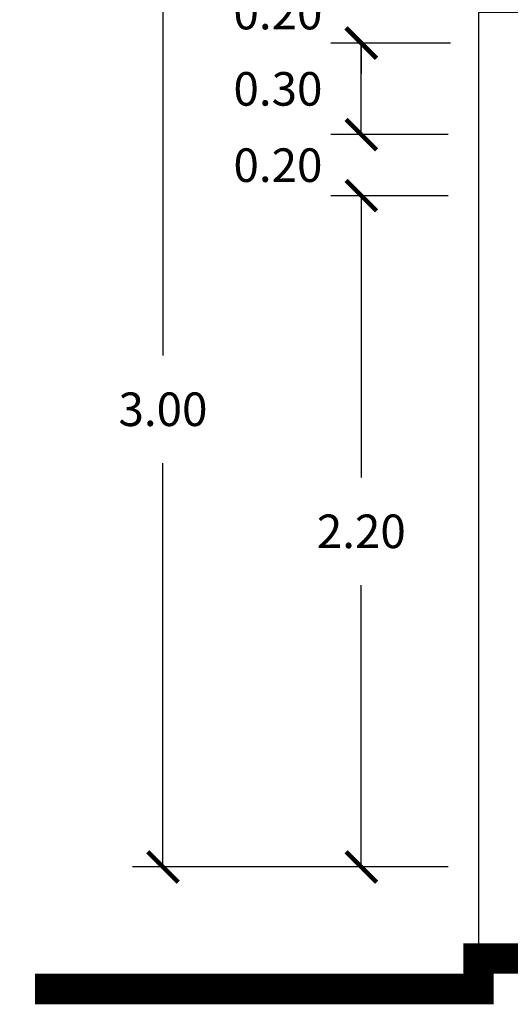
# Model space of a CAD drawing. Units: millimetres. Extents: x 713.9 to 800.9, y 698.2 to 755.2.
# Drawn here: x 759.4 to 761, y 705.5 to 708.7 of the extents above; entities that cross this region are included whole.
import ezdxf

# ---------------------------------------------------------------- set-up
doc = ezdxf.new("R2010")
doc.units = ezdxf.units.MM
doc.layers.add('muro carga', color=1, linetype='Continuous', lineweight=30)
doc.layers.add('textura', color=8, linetype='Continuous')
doc.styles.add('SIMPLE', font='swissl.ttf')
doc.dimstyles.new('COTAS', dxfattribs={"dimscale": 0, "dimtxt": 0.12, "dimasz": 0.1, "dimexe": 0.1, "dimexo": 0.1, "dimgap": 0.12, "dimtad": 0, "dimtih": 1, "dimtoh": 1, "dimzin": 0, "dimdsep": 46, "dimtxsty": 'SIMPLE', "dimblk1": 'ARCHTICK', "dimblk2": 'ARCHTICK', "dimsah": 1, "dimcen": 0.1, "dimclrd": 1, "dimclre": 8, "dimadec": 0, "dimazin": 0, "dimtfac": 1, "dimtofl": 0, "dimtmove": 2, "dimatfit": 3, "dimldrblk": 'ARCHTICK', "dimfxl": 1, "dimtolj": 1, "dimtzin": 0, "dimarcsym": 0})

# ---------------------------------------------------------------- blocks, each defined once
blk = doc.blocks.new('_ArchTick')
at = {"color": 0, "linetype": 'ByBlock', "const_width": 0.15}
blk.add_lwpolyline([(-0.5, -0.5), (0.5, 0.5)], dxfattribs=at)
blk = doc.blocks.new('*D593')
at = {"color": 8, "lineweight": -2, "transparency": 16777216}
for p, q in [((760.8105, 708.1561), (760.4263, 708.1561)), ((760.8105, 705.9561), (760.4263, 705.9561))]:
    blk.add_line(p, q, dxfattribs=at)
at = {"color": 1, "lineweight": -2, "transparency": 16777216}
for p, q in [((760.5263, 708.1561), (760.5263, 707.2326)), ((760.5263, 705.9561), (760.5263, 706.8795))]:
    blk.add_line(p, q, dxfattribs=at)
at = {"layer": 'Defpoints', "color": 0, "transparency": 16777216}
for p in [(760.5263, 708.1561), (760.9105, 708.1561), (760.9105, 705.9561)]:
    blk.add_point(p, dxfattribs=at)
at = {"color": 1, "lineweight": -2, "transparency": 16777216, "xscale": 0.1, "yscale": 0.1, "zscale": 0.1}
for p, rotation in [((760.5263, 708.1561), 90), ((760.5263, 705.9561), 270)]:
    blk.add_blockref('_ArchTick', p, dxfattribs=dict(at, rotation=rotation))
at = {"color": 0, "transparency": 16777216, "insert": (760.5263, 707.0561), "char_height": 0.11, "attachment_point": 5, "style": 'SIMPLE'}
blk.add_mtext('\\A1;2.20', dxfattribs=at)
blk = doc.blocks.new('*D594')
at = {"color": 1, "lineweight": -2, "transparency": 16777216}
for p, q in [((760.5263, 708.3561), (760.5263, 708.4561)), ((760.5263, 708.1561), (760.5263, 708.0561))]:
    blk.add_line(p, q, dxfattribs=at)
at = {"color": 8, "lineweight": -2, "transparency": 16777216}
for p, q in [((760.8105, 708.3561), (760.4263, 708.3561)), ((760.8105, 708.1561), (760.4263, 708.1561))]:
    blk.add_line(p, q, dxfattribs=at)
at = {"layer": 'Defpoints', "color": 0, "transparency": 16777216}
for p in [(760.5263, 708.3561), (760.9105, 708.3561), (760.9105, 708.1561)]:
    blk.add_point(p, dxfattribs=at)
at = {"color": 1, "lineweight": -2, "transparency": 16777216, "xscale": 0.1, "yscale": 0.1, "zscale": 0.1}
for p, rotation in [((760.5263, 708.3561), 270), ((760.5263, 708.1561), 90)]:
    blk.add_blockref('_ArchTick', p, dxfattribs=dict(at, rotation=rotation))
at = {"color": 0, "transparency": 16777216, "insert": (760.2532, 708.2561), "char_height": 0.11, "attachment_point": 5, "style": 'SIMPLE'}
blk.add_mtext('\\A1;0.20', dxfattribs=at)
blk = doc.blocks.new('*D595')
at = {"color": 8, "lineweight": -2, "transparency": 16777216}
for p, q in [((760.8186, 708.6561), (760.4263, 708.6561)), ((760.8105, 708.3561), (760.4263, 708.3561))]:
    blk.add_line(p, q, dxfattribs=at)
at = {"color": 1, "lineweight": -2, "transparency": 16777216}
blk.add_line((760.5263, 708.3561), (760.5263, 708.6561), dxfattribs=at)
at = {"layer": 'Defpoints', "color": 0, "transparency": 16777216}
for p in [(760.5263, 708.6561), (760.9186, 708.6561), (760.9105, 708.3561)]:
    blk.add_point(p, dxfattribs=at)
at = {"color": 1, "lineweight": -2, "transparency": 16777216, "xscale": 0.1, "yscale": 0.1, "zscale": 0.1}
for p, rotation in [((760.5263, 708.6561), 90), ((760.5263, 708.3561), 270)]:
    blk.add_blockref('_ArchTick', p, dxfattribs=dict(at, rotation=rotation))
at = {"color": 0, "transparency": 16777216, "insert": (760.2532, 708.5061), "char_height": 0.11, "attachment_point": 5, "style": 'SIMPLE'}
blk.add_mtext('\\A1;0.30', dxfattribs=at)
blk = doc.blocks.new('*D596')
at = {"color": 1, "lineweight": -2, "transparency": 16777216}
for p, q in [((760.5263, 708.8561), (760.5263, 708.9561)), ((760.5263, 708.6561), (760.5263, 708.5561))]:
    blk.add_line(p, q, dxfattribs=at)
at = {"color": 8, "lineweight": -2, "transparency": 16777216}
for p, q in [((760.9605, 708.8561), (760.4263, 708.8561)), ((760.8186, 708.6561), (760.4263, 708.6561))]:
    blk.add_line(p, q, dxfattribs=at)
at = {"layer": 'Defpoints', "color": 0, "transparency": 16777216}
for p in [(760.5263, 708.8561), (761.0605, 708.8561), (760.9186, 708.6561)]:
    blk.add_point(p, dxfattribs=at)
at = {"color": 1, "lineweight": -2, "transparency": 16777216, "xscale": 0.1, "yscale": 0.1, "zscale": 0.1}
for p, rotation in [((760.5263, 708.8561), 270), ((760.5263, 708.6561), 90)]:
    blk.add_blockref('_ArchTick', p, dxfattribs=dict(at, rotation=rotation))
at = {"color": 0, "transparency": 16777216, "insert": (760.2532, 708.7561), "char_height": 0.11, "attachment_point": 5, "style": 'SIMPLE'}
blk.add_mtext('\\A1;0.20', dxfattribs=at)
blk = doc.blocks.new('*D591')
at = {"color": 8, "lineweight": -2, "transparency": 16777216}
for p, q in [((760.7105, 708.9561), (759.7765, 708.9561)), ((760.7105, 705.9561), (759.7765, 705.9561))]:
    blk.add_line(p, q, dxfattribs=at)
at = {"color": 1, "lineweight": -2, "transparency": 16777216}
for p, q in [((759.8765, 708.9561), (759.8765, 707.6326)), ((759.8765, 705.9561), (759.8765, 707.2795))]:
    blk.add_line(p, q, dxfattribs=at)
at = {"layer": 'Defpoints', "color": 0, "transparency": 16777216}
for p in [(759.8765, 708.9561), (760.8105, 708.9561), (760.8105, 705.9561)]:
    blk.add_point(p, dxfattribs=at)
at = {"color": 1, "lineweight": -2, "transparency": 16777216, "xscale": 0.1, "yscale": 0.1, "zscale": 0.1}
for p, rotation in [((759.8765, 708.9561), 90), ((759.8765, 705.9561), 270)]:
    blk.add_blockref('_ArchTick', p, dxfattribs=dict(at, rotation=rotation))
at = {"color": 0, "transparency": 16777216, "insert": (759.8765, 707.4561), "char_height": 0.11, "attachment_point": 5, "style": 'SIMPLE'}
blk.add_mtext('\\A1;3.00', dxfattribs=at)

msp = doc.modelspace()

# ---------------------------------------------------------------- linework, layer by layer
at = {"layer": 'muro carga'}
msp.add_lwpolyline([(761.0605, 708.7561), (760.9105, 708.7561), (760.9105, 705.6561), (761.0605, 705.6561)], close=True, dxfattribs=at)
at = {"layer": 'textura', "const_width": 0.1}
msp.add_lwpolyline([(786.3394, 705.7549), (786.0605, 705.7549), (786.0605, 705.8561), (784.1605, 705.8561), (784.1605, 705.6561), (784.1105, 705.6561), (784.1105, 705.8561), (782.7787, 705.8561), (782.7787, 705.9561), (767.8205, 705.9561), (767.8205, 705.6561), (760.9105, 705.6561), (760.9105, 705.5561), (759.457, 705.5561)], dxfattribs=at)

# ---------------------------------------------------------------- dimensions: what is measured, and where the dimension line sits
for base, p1, p2, picture, middle in [((759.8765, 708.9561), (760.8105, 705.9561), (760.8105, 708.9561), '*D591', (759.8765, 707.4561)), ((760.5263, 708.8561), (760.9186, 708.6561), (761.0605, 708.8561), '*D596', (760.2532, 708.7561)), ((760.5263, 708.6561), (760.9105, 708.3561), (760.9186, 708.6561), '*D595', (760.2532, 708.5061)), ((760.5263, 708.3561), (760.9105, 708.1561), (760.9105, 708.3561), '*D594', (760.2532, 708.2561)), ((760.5263, 708.1561), (760.9105, 705.9561), (760.9105, 708.1561), '*D593', (760.5263, 707.0561))]:
    dim = msp.add_linear_dim(base=base, p1=p1, p2=p2, angle=90, dimstyle='COTAS', override={"dimscale": 1, "dimtxt": 0.11})
    dim.commit()
    dim.dimension.update_dxf_attribs({"geometry": picture, "text_midpoint": middle})

doc.saveas('drawing.dxf')
